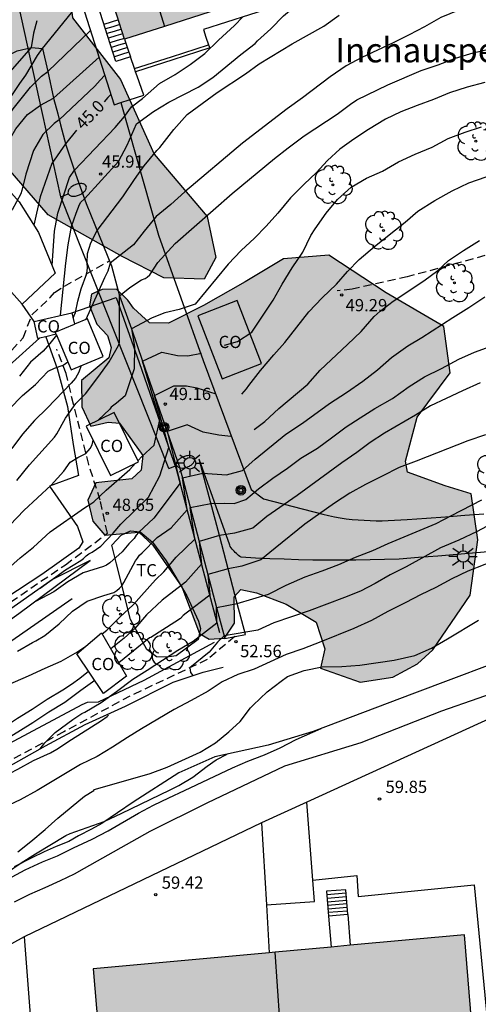
# Model space of a CAD drawing. Units: millimetres. Extents: x 586944 to 587299, y 4796790 to 4797041.
# Drawn here: x 587113 to 587141, y 4796875 to 4796935 of the extents above; entities that cross this region are included whole.
import ezdxf

# ---------------------------------------------------------------- set-up
doc = ezdxf.new("R2010")
doc.units = ezdxf.units.MM
doc.linetypes.add('TRAZOS_NORMALES', pattern=[0.75, 0.5, -0.25])
for name, color, linetype in [('020101', 3, 'CABEZA_TALUD'), ('020104', 34, 'Continuous'), ('020107', 3, 'Continuous'), ('020109', 7, 'CABEZA_TALUD'), ('020204', 9, 'Continuous'), ('020307', 24, 'Continuous'), ('020308', 9, 'Continuous'), ('060108', 9, 'Continuous'), ('060110', 9, 'Continuous'), ('060117', 9, 'Continuous'), ('060128', 7, 'TRAZOS_NORMALES'), ('060134', 9, 'Continuous'), ('060137', 9, 'Continuous'), ('060141', 9, 'Continuous'), ('070101', 9, 'ALAMBRADA'), ('070104', 3, 'Continuous'), ('070105', 6, 'Continuous'), ('070106', 6, 'Continuous'), ('070108', 9, 'VALLA'), ('070116', 6, 'Continuous'), ('080107', 9, 'Continuous'), ('080118', 9, 'Continuous'), ('080301', 9, 'Continuous'), ('080304', 9, 'Continuous'), ('090217', 9, 'Continuous'), ('100106', 63, 'Continuous'), ('100202', 3, 'Continuous'), ('100301', 7, 'Continuous'), ('220104', 9, 'LINEA_ELECTRICA'), ('250202', 9, 'Continuous'), ('250206', 9, 'Continuous'), ('990501', 21, 'Continuous'), ('990504', 63, 'Continuous')]:
    doc.layers.add(name, color=color, linetype=linetype)
doc.layers.add('020105', color=24, linetype='Continuous', lineweight=30)
doc.layers.add('080111', color=7, linetype='Continuous', lineweight=30)
doc.styles.add('ARIAL', font='ARIAL.TTF', dxfattribs={"height": 1})
doc.styles.add('ARIALI', font='ARIALI.TTF', dxfattribs={"height": 1})
doc.linetypes.add('ALAMBRADA', pattern='A,1,[203,DONOSTI.shx,S=0.1,R=0,X=0,Y=0],1', length=2)
doc.linetypes.add('CABEZA_TALUD', pattern='A,0.1,[204,DONOSTI.shx,S=0.15,R=0,X=0,Y=0],0,0.2', length=0.3)
doc.linetypes.add('LINEA_ELECTRICA', pattern='A,7.5,-0.3,["E",Standard,S=0.25,R=0,X=-0.1,Y=-0.1],-0.3', length=8.1)
doc.linetypes.add('VALLA', pattern='A,1,[200,DONOSTI.shx,S=0.1,R=0,X=0,Y=0],1', length=2)

# ---------------------------------------------------------------- blocks, each defined once
blk = doc.blocks.new('ARBOL')
blk.add_circle((0, 0), 0.0587)
for centre, radius, start, end in [((-0.564, 0.381), 0.532, 92.28, 254.58), ((-0.28, 0.855), 0.3, 359.28777, 173.60777), ((0.097, 0.97), 0.21, 23.15651, 160.46651), ((0.438, 0.881), 0.24, 301.57804, 139.32804), ((0.656, 0.288), 0.443, 319.85562, 114.76562), ((-0.091, 0.321), 0.12, 119.14, 310.56), ((0.819, -0.249), 0.383, 235.52754, 62.02753), ((-0.556, -0.339), 0.555, 142.64, 266.54), ((-0.039, -0.384), 0.21, 189.64, 323.88), ((-0.301, -0.676), 0.45, 213.78, 295.32), ((0.299, -0.624), 0.532, 224.67, 0.24)]:
    blk.add_arc(centre, radius, start, end)
blk = doc.blocks.new('FAROLA')
for p, q in [((0, 0.355), (0, 0.755)), ((-0.355, 0), (-0.895, 0)), ((-0.63, 0.51), (-0.255, 0.245)), ((0.605, 0.49), (0.276, 0.223)), ((0.355, 0), (0.855, 0)), ((-0.65, -0.52), (-0.255, -0.24)), ((0, -0.355), (0, -0.755)), ((0.585, -0.52), (0.256, -0.246))]:
    blk.add_line(p, q)
blk.add_circle((0, 0), 0.355)
blk = doc.blocks.new('COTAPU')
blk.add_circle((0, 0), 0.075)
blk = doc.blocks.new('FAREDI')
blk.add_line((0, 0), (0.5, 0))
blk.add_lwpolyline([(0.5, 0, 0.159986), (0.538, -0.117, 0.106322), (0.675, -0.238, 0.071006), (0.858, -0.309, 0.057309), (1.099, -0.337, 0.057309), (1.339, -0.309, 0.071006), (1.522, -0.238, 0.106322), (1.659, -0.117, 0.159986), (1.697, 0, 0.159986), (1.659, 0.117, 0.106322), (1.522, 0.238, 0.071006), (1.339, 0.309, 0.057309), (1.099, 0.337, 0.057309), (0.858, 0.309, 0.071006), (0.675, 0.238, 0.106322), (0.538, 0.117, 0.159986)], format="xyb", close=True)
blk = doc.blocks.new('POSTEM')
for radius in [0.29, 0.21, 0.12]:
    blk.add_circle((0, 0), radius)

msp = doc.modelspace()

# ---------------------------------------------------------------- hatches: boundary and pattern name
at = {"layer": '990501'}
for points in [[(587127.192, 4796940.625), (587125.966, 4796944.353), (587115.802, 4796941.107), (587116.44, 4796939.107), (587117.079, 4796937.108), (587117.968, 4796937.392), (587119.079, 4796933.915), (587127.006, 4796936.447), (587128.416, 4796936.897)], [(587133.674, 4796872.089), (587136.696, 4796872.366), (587140.454, 4796872.704), (587139.934, 4796878.982), (587128.311, 4796877.924), (587128.758, 4796871.66), (587130.976, 4796871.861), (587131.027, 4796871.073), (587133.727, 4796871.268)], [(587122.033, 4796871.031), (587126.539, 4796871.459), (587128.758, 4796871.66), (587128.311, 4796877.924), (587117.155, 4796876.908), (587117.674, 4796870.63), (587119.31, 4796870.781), (587119.388, 4796869.933), (587122.113, 4796870.202)]]:
    msp.add_hatch(color=256, dxfattribs=at).paths.add_polyline_path(points)
at = {"layer": '990504'}
for points in [[(587108.941, 4796928.81), (587105.789, 4796930.81), (587105.317, 4796932.778), (587104.965, 4796935.594), (587103.069, 4796938.386), (587103.421, 4796940.098), (587105.637, 4796943.274), (587107.917, 4796944.522), (587109.821, 4796944.97), (587111.845, 4796944.946), (587113.837, 4796944.13), (587115.237, 4796941.73), (587115.437, 4796939.058), (587115.877, 4796935.226), (587118.829, 4796931.442), (587120.885, 4796926.85), (587124.14, 4796923.034), (587124.676, 4796920.514), (587123.956, 4796919.202), (587121.492, 4796919.274), (587118.917, 4796920.578), (587114.381, 4796923.13), (587110.741, 4796927.33)], [(587118.586, 4796918.585), (587117.707, 4796918.553), (587117.051, 4796918.282), (587116.931, 4796917.554), (587117.362, 4796916.434), (587118.034, 4796915.738), (587118.258, 4796915.002), (587118.114, 4796914.362), (587116.434, 4796912.978), (587116.45, 4796911.37), (587116.994, 4796910.186), (587118.074, 4796910.426), (587118.77, 4796910.37), (587120.194, 4796908.378), (587120.098, 4796907.49), (587119.522, 4796906.946), (587117.314, 4796906.698), (587116.826, 4796905.642), (587117.13, 4796904.346), (587117.866, 4796903.49), (587119.954, 4796903.674), (587120.818, 4796902.882), (587122.586, 4796900.322), (587123.674, 4796897.466), (587124.266, 4796897.114), (587125.21, 4796897.186), (587125.818, 4796898.09), (587125.794, 4796899.722), (587126.218, 4796900.17), (587127.17, 4796899.954), (587129.002, 4796899.274), (587130.842, 4796898.162), (587131.362, 4796896.522), (587131.106, 4796895.346), (587133.538, 4796894.474), (587135.554, 4796894.778), (587137.057, 4796895.61), (587137.993, 4796896.466), (587140.297, 4796899.826), (587140.754, 4796903.217), (587140.354, 4796906.025), (587138.754, 4796906.529), (587136.442, 4796907.369), (587136.322, 4796908.041), (587137.034, 4796910.737), (587139.066, 4796913.457), (587138.674, 4796916.289), (587135.138, 4796918.353), (587131.61, 4796920.673), (587128.834, 4796920.449), (587126.474, 4796919.033), (587123.922, 4796917.585), (587121.762, 4796916.497), (587120.602, 4796916.521), (587119.618, 4796917.425), (587119.266, 4796917.897)]]:
    msp.add_hatch(color=256, dxfattribs=at).paths.add_polyline_path(points)

# ---------------------------------------------------------------- linework, layer by layer
at = {"layer": '020101'}
for points in [[(587135.208, 4796938.116, 46.261), (587129.56, 4796936.315, 45.795), (587123.91, 4796934.513, 45.33)], [(587123.91, 4796934.513, 45.041), (587124.068, 4796934.035, 44.622), (587124.227, 4796933.556, 44.203)], [(587093.955, 4796889.459, 48.337), (587095.451, 4796890.939, 48.393), (587097.499, 4796892.299, 48.521), (587101.506, 4796893.211, 48.993), (587105.042, 4796894.146, 49.569), (587107.89, 4796895.338, 49.785), (587112.586, 4796898.682, 49.601), (587116.962, 4796901.946, 49.249)], [(587124.578, 4796896.914, 52.225), (587120.266, 4796894.586, 52.177), (587117.45, 4796893.258, 52.089), (587116.786, 4796893.226, 52.033), (587116.458, 4796893.098, 51.953), (587111.666, 4796890.53, 51.833), (587111.081, 4796890.229, 51.787)]]:
    msp.add_polyline3d(points, dxfattribs=at)
at = {"layer": '020104', "flags": 128}
for points, elevation in [([(587107.305, 4796923.618), (587107.472, 4796923.755), (587109.753, 4796926.96), (587110.302, 4796927.89), (587110.698, 4796928.475), (587111.358, 4796929.411), (587112.023, 4796930.265), (587112.651, 4796931.192), (587113.02, 4796931.694), (587113.734, 4796932.913), (587114.046, 4796933.344), (587116.085, 4796935.846), (587116.396, 4796936.285)], 43), ([(587115.151, 4796916.979), (587115.475, 4796920.185), (587115.603, 4796921.305), (587115.812, 4796922.414), (587116.099, 4796923.233), (587116.312, 4796923.773), (587116.397, 4796923.916), (587116.615, 4796924.13), (587118.696, 4796926.406), (587119.235, 4796927.416), (587119.813, 4796928.722), (587120.845, 4796929.477), (587121.799, 4796930.042), (587123.595, 4796930.973), (587124.491, 4796931.565), (587126.214, 4796932.974), (587127.095, 4796933.656), (587127.245, 4796933.813), (587128.047, 4796934.538), (587128.839, 4796935.344), (587130.232, 4796936.529)], 46), ([(587141.612, 4796936.362), (587140.588, 4796935.985), (587139.604, 4796935.683), (587138.486, 4796935.241), (587137.482, 4796934.677), (587136.542, 4796934.173), (587135.574, 4796933.697), (587133.644, 4796932.791), (587132.688, 4796932.267), (587131.694, 4796931.599), (587130.008, 4796930.305), (587129.048, 4796929.639), (587126.31, 4796927.525), (587122.781, 4796924.545), (587121.909, 4796923.777), (587121.019, 4796923.027), (587120.287, 4796922.141), (587119.625, 4796921.308), (587118.196, 4796920.185), (587118.047, 4796919.685), (587117.837, 4796919.281), (587117.411, 4796918.306), (587116.694, 4796916.729)], 47), ([(587115.916, 4796916.815), (587116.059, 4796917.156), (587116.206, 4796917.855), (587116.419, 4796918.609), (587116.759, 4796919.54), (587116.802, 4796919.889), (587116.774, 4796920.188), (587116.803, 4796920.775), (587117.005, 4796921.415), (587117.392, 4796922.171), (587118.959, 4796924.253), (587119.677, 4796925.299), (587120.287, 4796926.148), (587121.053, 4796927.077), (587121.235, 4796927.259), (587122.091, 4796928.373), (587122.911, 4796929.291), (587124.759, 4796930.639), (587126.493, 4796931.779), (587127.347, 4796932.393), (587129.373, 4796933.625), (587131.314, 4796934.703), (587132.246, 4796935.391)], 46.5), ([(587114.621, 4796920.041), (587114.775, 4796922.139), (587114.975, 4796923.25), (587115.687, 4796925.436), (587115.997, 4796925.872), (587118.492, 4796928.496), (587119.079, 4796929.179), (587119.503, 4796929.763), (587120.178, 4796930.264), (587121.225, 4796931.183), (587122.177, 4796931.755), (587123.108, 4796932.362), (587123.999, 4796933.043), (587124.843, 4796933.846), (587125.826, 4796934.751), (587126.343, 4796935.289)], 45.5), ([(587108.442, 4796922.399), (587108.994, 4796923.272), (587109.47, 4796924.221), (587110.564, 4796926.849), (587111.639, 4796928.767), (587112.228, 4796929.63), (587113.297, 4796930.977), (587113.974, 4796931.647), (587114.357, 4796931.931), (587116.987, 4796934.435)], 43.5), ([(587108.931, 4796921.884), (587109.015, 4796921.915), (587109.333, 4796922.177), (587109.759, 4796922.681), (587110.365, 4796923.581), (587110.809, 4796924.59), (587110.949, 4796925.002), (587110.999, 4796925.21), (587111.363, 4796926.228), (587111.787, 4796927.34), (587112.397, 4796928.416), (587113.123, 4796929.285), (587113.917, 4796929.855), (587114.721, 4796930.296), (587117.506, 4796932.808)], 44), ([(587117.86, 4796931.697), (587117.571, 4796931.406), (587117.244, 4796931.036), (587115.068, 4796928.957), (587114.761, 4796928.73), (587114.062, 4796928.075), (587113.49, 4796927.093), (587113.007, 4796925.632), (587112.764, 4796924.633), (587112.696, 4796924.431), (587112.183, 4796923.452), (587110.27, 4796921.392), (587109.976, 4796921.098), (587109.844, 4796920.924)], 44.5), ([(587141.182, 4796931.255), (587140.102, 4796930.975), (587139.022, 4796930.627), (587138.038, 4796930.215), (587137.048, 4796929.851), (587136.044, 4796929.459), (587135.094, 4796929.003), (587134.056, 4796928.365), (587133.144, 4796927.781), (587132.284, 4796927.169), (587131.538, 4796926.479), (587130.844, 4796925.713), (587130.1, 4796925.019), (587129.266, 4796924.179), (587128.486, 4796923.249), (587127.764, 4796922.449), (587127.056, 4796921.715), (587126.23, 4796920.945), (587125.444, 4796920.113), (587123.402, 4796917.651), (587122.436, 4796917.335), (587121.541, 4796917.121), (587120.766, 4796916.828), (587119.504, 4796916.14), (587119.674, 4796915.072), (587119.66, 4796913.692), (587119.102, 4796912.048), (587118.588, 4796911.59), (587118.25, 4796911.352), (587118.176, 4796911.228), (587117.461, 4796910.54)], 48), ([(587125.218, 4796915.15), (587126.006, 4796915.37), (587126.89, 4796915.943), (587128.191, 4796917.914), (587128.755, 4796918.885), (587129.367, 4796919.883), (587130.021, 4796920.843), (587130.505, 4796921.871), (587130.776, 4796922.279), (587131.449, 4796923.237), (587132.147, 4796924.081), (587132.98, 4796924.837), (587133.93, 4796925.388), (587134.906, 4796925.819), (587135.897, 4796926.38), (587136.907, 4796926.868), (587137.952, 4796927.298), (587138.94, 4796927.816), (587139.988, 4796928.205), (587140.985, 4796928.544)], 48.5), ([(587126.271, 4796912.136), (587126.564, 4796912.461), (587126.704, 4796912.677), (587127.424, 4796913.595), (587128.236, 4796914.553), (587128.916, 4796915.315), (587130.392, 4796917.183), (587131.202, 4796918.043), (587132.086, 4796918.881), (587132.762, 4796919.671), (587133.468, 4796920.403), (587134.412, 4796921.203), (587136.308, 4796922.699), (587137.088, 4796923.367), (587138.116, 4796924.011), (587139.178, 4796924.619), (587140.212, 4796925.103), (587142.4, 4796925.863)], 49), ([(587127.029, 4796909.971), (587127.676, 4796910.46), (587128.54, 4796911.255), (587130.334, 4796912.759), (587131.078, 4796913.611), (587132.762, 4796915.179), (587133.596, 4796915.993), (587134.408, 4796916.901), (587134.77, 4796917.227), (587135.568, 4796917.839), (587137.448, 4796919.093), (587138.302, 4796919.719), (587138.958, 4796920.335), (587139.888, 4796920.947), (587140.87, 4796921.559)], 49.5), ([(587114.898, 4796915.758), (587114.481, 4796915.245), (587114.076, 4796914.789), (587113.307, 4796914.106), (587112.623, 4796913.25)], 46), ([(587117.697, 4796897.444), (587117.984, 4796897.678), (587118.778, 4796898.476), (587119.6, 4796899.224), (587120.964, 4796900.756), (587121.482, 4796901.24), (587122.234, 4796902.146), (587123.39, 4796903.258), (587123.106, 4796905.197), (587124.374, 4796905.444), (587125.204, 4796905.45), (587125.801, 4796905.436), (587126.518, 4796905.691), (587127.302, 4796906.346), (587128.168, 4796906.982), (587129.078, 4796907.596), (587129.906, 4796908.208), (587130.914, 4796908.825), (587131.788, 4796909.461), (587132.684, 4796910.139), (587133.534, 4796910.697), (587134.434, 4796911.259), (587135.528, 4796911.877), (587136.548, 4796912.621), (587137.48, 4796913.211), (587138.532, 4796913.711), (587139.596, 4796914.287), (587140.554, 4796914.715), (587143.79, 4796915.877)], 50.5), ([(587119.9, 4796908.07), (587120.128, 4796908.322), (587120.894, 4796909.021), (587121.236, 4796910.559), (587120.182, 4796914.175), (587121.367, 4796914.718), (587122.315, 4796914.517), (587122.968, 4796914.487), (587123.803, 4796914.655)], 48.5), ([(587111.181, 4796910.414), (587112.807, 4796912.058), (587113.599, 4796912.732), (587114.385, 4796913.552), (587114.763, 4796913.737), (587115.3, 4796913.913), (587115.583, 4796914.117)], 46.5), ([(587116.404, 4796913.891), (587116.264, 4796913.498), (587116.052, 4796913.13), (587115.804, 4796912.808), (587114.33, 4796911.28), (587113.544, 4796910.518), (587112.818, 4796909.69), (587112.15, 4796908.806)], 47), ([(587113.902, 4796900.243), (587115.452, 4796901.371), (587116.396, 4796901.938), (587116.554, 4796902.068), (587116.708, 4796902.222), (587116.878, 4796902.344), (587117.08, 4796902.448), (587117.618, 4796902.816), (587118.38, 4796903.626), (587118.846, 4796904.164), (587120.534, 4796905.826), (587121.244, 4796907.144), (587121.795, 4796908.875), (587120.916, 4796912.07), (587122.091, 4796912.643), (587122.867, 4796912.656), (587123.52, 4796912.528), (587124.678, 4796912.154)], 49), ([(587140.904, 4796912.831), (587139.822, 4796912.351), (587138.828, 4796911.873), (587137.854, 4796911.431), (587136.942, 4796910.845), (587135.042, 4796909.755), (587134.162, 4796909.179), (587133.334, 4796908.571), (587132.41, 4796907.939), (587129.666, 4796905.922), (587127.814, 4796904.65), (587126.955, 4796903.918), (587125.829, 4796903.613), (587124.895, 4796903.471), (587123.656, 4796903.115), (587123.798, 4796901.715), (587122.82, 4796900.622), (587121.384, 4796899.502), (587120.424, 4796898.6), (587119.704, 4796897.78), (587119.058, 4796897.184), (587118.222, 4796896.533)], 51), ([(587125.59, 4796909.542), (587124.864, 4796909.622), (587123.899, 4796909.821), (587122.922, 4796910.264), (587121.69, 4796909.852), (587122.485, 4796906.681), (587120.874, 4796904.53), (587119.938, 4796903.652), (587119.786, 4796903.486), (587119.654, 4796903.298), (587119.338, 4796902.974), (587118.934, 4796902.474), (587118.162, 4796901.792), (587117.974, 4796901.66), (587117.772, 4796901.564), (587116.524, 4796901.186), (587115.586, 4796900.638), (587114.726, 4796900.016), (587113.599, 4796899.437)], 49.5), ([(587141.234, 4796909.656), (587140.146, 4796909.29), (587136.982, 4796908.026), (587135.924, 4796907.64), (587134.892, 4796907.106), (587133.868, 4796906.604), (587132.894, 4796906.073), (587131.962, 4796905.463), (587130.148, 4796904.175), (587128.328, 4796902.689), (587127.448, 4796901.993), (587126.276, 4796901.591), (587125.437, 4796901.423), (587124.193, 4796901.082), (587124.299, 4796899.818), (587122.866, 4796898.717), (587122.674, 4796898.565), (587122.5, 4796898.395), (587122.152, 4796898.155), (587120.682, 4796897.217), (587120.612, 4796897.205), (587119.592, 4796896.389), (587118.724, 4796895.66)], 51.5), ([(587112.048, 4796904.12), (587112.9, 4796905.006), (587114.574, 4796906.568), (587115.342, 4796907.41), (587115.742, 4796907.962), (587116.214, 4796908.256), (587116.704, 4796908.496), (587116.971, 4796908.801), (587117.092, 4796909.028), (587117.137, 4796909.323)], 48), ([(587102.72, 4796894.143), (587104.19, 4796894.827), (587105.772, 4796895.653), (587107.358, 4796896.668), (587108.138, 4796897.496), (587108.954, 4796898.3), (587109.674, 4796899.068), (587110.324, 4796899.702), (587111.89, 4796901.416), (587112.66, 4796902.114), (587113.48, 4796902.764), (587114.506, 4796903.704), (587116.616, 4796905.178), (587116.994, 4796905.412), (587117.178, 4796905.544), (587117.952, 4796906.246), (587119.404, 4796907.522), (587119.748, 4796907.902)], 48.5), ([(587113.885, 4796890.402), (587114.182, 4796890.769), (587114.82, 4796891.393), (587115.9, 4796892.187), (587116.456, 4796892.561), (587116.644, 4796892.645), (587117.642, 4796893.239), (587118.582, 4796893.911), (587119.588, 4796894.667), (587120.468, 4796895.207), (587122.346, 4796896.451), (587123.292, 4796896.995), (587124.746, 4796898.129), (587124.725, 4796899.069), (587125.996, 4796899.306), (587127.904, 4796899.885), (587129.002, 4796900.439), (587130.168, 4796900.937), (587131.212, 4796901.307), (587132.238, 4796901.695), (587133.25, 4796902.141), (587134.32, 4796902.551), (587135.254, 4796902.975), (587138.204, 4796904.22), (587139.148, 4796904.694), (587141.016, 4796905.666)], 52), ([(587143.285, 4796902.511), (587140.158, 4796901.295), (587139.162, 4796900.822), (587138.184, 4796900.296), (587137.234, 4796899.838), (587136.348, 4796899.366), (587135.236, 4796898.812), (587134.232, 4796898.256), (587133.156, 4796897.774), (587131.118, 4796896.948), (587130.028, 4796896.532), (587129.002, 4796896.186), (587127.034, 4796895.286), (587126.036, 4796894.946), (587125.076, 4796894.492), (587124.216, 4796893.92), (587123.168, 4796893.348), (587122.116, 4796892.804), (587120.118, 4796891.624), (587119.258, 4796891.098), (587118.326, 4796890.486), (587117.396, 4796889.916), (587116.374, 4796889.424), (587113.706, 4796887.844), (587112.656, 4796887.256), (587111.654, 4796886.793)], 53), ([(587112.519, 4796884.085), (587113.318, 4796884.715), (587114.198, 4796885.439), (587114.971, 4796886.132), (587116.62, 4796887.495), (587117.188, 4796887.83), (587117.214, 4796887.898), (587119.588, 4796888.566), (587120.636, 4796888.888), (587121.69, 4796889.268), (587123.716, 4796890.18), (587124.664, 4796890.76), (587125.47, 4796891.432), (587126.164, 4796892.06), (587126.812, 4796892.908), (587126.964, 4796893.076), (587127.836, 4796893.898), (587128.688, 4796894.552), (587129.076, 4796894.82), (587130.1, 4796895.206), (587131.214, 4796895.412), (587132.408, 4796895.448), (587133.51, 4796895.524), (587135.628, 4796895.824), (587136.887, 4796896.116), (587137.919, 4796896.566), (587138.893, 4796897.132), (587140.799, 4796898.29)], 53.5), ([(587099.698, 4796886.798), (587100.538, 4796886.955), (587100.738, 4796887.057), (587102.704, 4796888.397), (587103.516, 4796889.101), (587104.424, 4796889.773), (587105.336, 4796890.409), (587106.308, 4796890.947), (587107.248, 4796891.558), (587109.198, 4796892.744), (587111.084, 4796893.964), (587113.18, 4796894.874), (587114.2, 4796895.346), (587115.186, 4796895.778), (587116.184, 4796896.35), (587116.692, 4796896.687)], 50.5), ([(587110.73, 4796891.019), (587111.572, 4796891.654), (587112.51, 4796892.268), (587113.41, 4796892.826), (587114.318, 4796893.434), (587115.286, 4796894.004), (587115.822, 4796894.352), (587116.33, 4796894.728), (587116.852, 4796895.161)], 51), ([(587117.24, 4796894.581), (587116.388, 4796893.969), (587115.402, 4796893.231), (587114.424, 4796892.637), (587113.448, 4796891.981), (587111.508, 4796890.781), (587111.344, 4796890.639), (587110.979, 4796890.458)], 51.5), ([(587111.125, 4796882.001), (587112.973, 4796882.98), (587114.027, 4796883.462), (587114.958, 4796883.836), (587115.947, 4796884.325), (587117.084, 4796884.853), (587118.058, 4796885.36), (587119.937, 4796886.454), (587120.853, 4796886.933), (587121.802, 4796887.396), (587122.75, 4796887.829), (587125.698, 4796889.226), (587126.647, 4796889.634), (587127.675, 4796890.035), (587128.617, 4796890.444), (587129.618, 4796890.963), (587131.135, 4796891.635)], 54.5), ([(587111.877, 4796882.823), (587112.734, 4796883.401), (587113.607, 4796883.962), (587115.478, 4796885.081), (587115.727, 4796885.192), (587117.829, 4796885.946), (587118.914, 4796886.445), (587121.838, 4796887.852), (587122.402, 4796888.154), (587123.268, 4796888.65), (587124.153, 4796889.326), (587124.702, 4796889.709), (587125.382, 4796890.064)], 54)]:
    msp.add_lwpolyline(points, dxfattribs=dict(at, elevation=elevation))
at = {"layer": '020105', "flags": 128}
for points, elevation in [([(587113.689, 4796935.042), (587113.485, 4796934.284), (587113.349, 4796933.398), (587111.286, 4796931.094), (587110.004, 4796929.38), (587109.218, 4796928.564), (587108.484, 4796927.756), (587108.328, 4796927.628), (587108.038, 4796927.294), (587107.696, 4796926.684), (587107.092, 4796925.763), (587106.418, 4796924.969), (587106.3, 4796924.801), (587106.27, 4796924.73)], 42.5), ([(587112.468, 4796906.844), (587113.24, 4796907.808), (587114.778, 4796909.512), (587114.91, 4796909.708), (587115.456, 4796910.68), (587116.084, 4796911.564), (587116.672, 4796912.166), (587117.504, 4796913.256), (587118.12, 4796914.118), (587118.692, 4796915.12), (587118.77, 4796915.334), (587118.772, 4796918.168), (587119.392, 4796918.686), (587120.111, 4796919.154), (587120.33, 4796919.241), (587120.471, 4796919.326), (587120.622, 4796919.462), (587121.114, 4796920.225), (587122.184, 4796921.379), (587125.678, 4796924.447), (587128.27, 4796926.585), (587129.114, 4796927.255), (587130.106, 4796927.989), (587132.128, 4796929.317), (587132.954, 4796929.933), (587133.338, 4796930.193), (587135.244, 4796931.121), (587137.286, 4796931.993), (587138.32, 4796932.335), (587139.39, 4796932.737), (587140.478, 4796933.075), (587142.638, 4796933.591)], 47.5), ([(587118.239, 4796930.51), (587118.043, 4796930.331), (587117.816, 4796930.061)], 45), ([(587116.127, 4796928.332), (587115.456, 4796927.498), (587114.605, 4796926.285), (587113.887, 4796924.251), (587113.509, 4796922.498)], 45), ([(587112.508, 4796896.392), (587113.43, 4796896.918), (587113.634, 4796897.018), (587114.182, 4796897.34), (587115.056, 4796898.064), (587115.882, 4796898.834), (587116.78, 4796899.446), (587117.8, 4796899.796), (587118.42, 4796899.974), (587118.592, 4796900.094), (587118.762, 4796900.242), (587118.9, 4796900.394), (587119.026, 4796900.592), (587119.744, 4796901.92), (587119.878, 4796902.086), (587119.988, 4796902.264), (587120.162, 4796902.402), (587121.082, 4796903.348), (587121.928, 4796903.94), (587122.915, 4796905.053), (587122.627, 4796907.012), (587123.883, 4796907.303), (587125.34, 4796907.187), (587126.322, 4796907.452), (587127.088, 4796908.15), (587128.984, 4796909.693), (587129.996, 4796910.373), (587131.656, 4796911.577), (587132.706, 4796912.247), (587133.706, 4796912.945), (587134.606, 4796913.635), (587135.468, 4796914.389), (587136.468, 4796915.099), (587137.324, 4796915.617), (587139.226, 4796916.845), (587140.21, 4796917.457), (587141.192, 4796918.109)], 50), ([(587141.606, 4796904.199), (587140.716, 4796903.719), (587139.602, 4796903.191), (587138.476, 4796902.725), (587136.356, 4796901.554), (587135.374, 4796901.07), (587134.456, 4796900.532), (587133.554, 4796900.068), (587132.582, 4796899.668), (587130.408, 4796898.852), (587128.238, 4796898.126), (587127.256, 4796897.668), (587125.188, 4796897.317), (587124.78, 4796896.929), (587124.27, 4796896.317), (587123.075, 4796895.357), (587123.122, 4796895.066), (587123.274, 4796894.892)], 52.5), ([(587098.488, 4796878.369), (587098.494, 4796878.387), (587099.038, 4796878.759), (587099.76, 4796879.211), (587101.566, 4796880.493), (587102.494, 4796881.113), (587104.232, 4796882.565), (587105.324, 4796883.695), (587105.53, 4796883.857), (587106.346, 4796884.629), (587107.124, 4796885.337), (587107.994, 4796886.009), (587108.796, 4796886.683), (587109.67, 4796887.349), (587110.59, 4796888.019), (587111.572, 4796888.646), (587112.526, 4796889.15), (587113.482, 4796889.686), (587114.528, 4796890.152), (587114.922, 4796890.366), (587115.818, 4796890.968), (587117.668, 4796892.132), (587118, 4796892.382), (587118.08, 4796892.466)], 52.5)]:
    msp.add_lwpolyline(points, dxfattribs=dict(at, elevation=elevation))
at = {"layer": '020107'}
for points in [[(587116.962, 4796901.946, 49.249), (587114.658, 4796900.77, 49.073), (587111.594, 4796898.634, 48.825), (587108.154, 4796896.186, 48.665), (587106.01, 4796895.058, 48.745), (587104.226, 4796894.554, 48.641), (587098.707, 4796893.043, 48.145), (587096.571, 4796892.235, 47.881), (587094.531, 4796890.683, 48.025), (587093.955, 4796889.459, 48.337)], [(587143.738, 4796896.384, 54.64), (587136.866, 4796893.816, 54.32), (587130.643, 4796891.448, 54.472), (587127.883, 4796890.608, 54.184), (587124.611, 4796889.896, 53.768), (587122.403, 4796888.92, 53.744), (587119.611, 4796887.112, 53.784), (587117.683, 4796885.819, 54.014), (587117.047, 4796885.463, 54.012), (587116.253, 4796885.067, 54.014), (587115.643, 4796884.717, 53.998), (587114.873, 4796884.408, 54), (587114.141, 4796884.074, 53.994), (587113.371, 4796883.708, 53.936), (587112.303, 4796883.164, 53.946)]]:
    msp.add_polyline3d(points, dxfattribs=at)
at = {"layer": '020109'}
msp.add_polyline3d([(587112.323, 4796881.012, 55.506), (587113.255, 4796881.484, 55.538), (587114.193, 4796881.894, 55.614), (587115.151, 4796882.312, 55.67), (587116.003, 4796882.728, 55.694), (587116.607, 4796883.07, 55.7), (587120.643, 4796885.344, 55.712), (587124.155, 4796887.072, 55.68), (587128.923, 4796889.344, 55.712), (587133.602, 4796890.776, 56), (587138.562, 4796892.72, 56.064), (587145.242, 4796895.048, 56.12)], dxfattribs=at)
at = {"layer": '060108'}
for points in [[(587114.957, 4796940.796, 43.165), (587118.436, 4796929.892, 45.225)], [(587119.682, 4796932.106, 44.812), (587119.429, 4796932.819, 44.559)], [(587118.855, 4796930.026, 45.229), (587119.348, 4796930.183, 45.229), (587120.261, 4796930.474, 45.229), (587119.845, 4796931.647, 44.975), (587119.749, 4796931.917, 44.879)], [(587119.749, 4796931.917, 44.879), (587119.682, 4796932.106, 44.812)], [(587118.436, 4796929.892, 45.225), (587118.855, 4796930.026, 45.229)]]:
    msp.add_polyline3d(points, dxfattribs=at)
at = {"layer": '060110'}
for points in [[(587088.429, 4796914.919, 36.296), (587088.661, 4796915.571, 36.433), (587089.093, 4796916.211, 36.489), (587090.365, 4796917.451, 36.545), (587091.965, 4796918.891, 37.177), (587094.701, 4796921.627, 38.097), (587097.085, 4796923.667, 38.753), (587099.245, 4796925.307, 39.457), (587101.853, 4796927.027, 40.129), (587104.061, 4796928.363, 40.601), (587106.077, 4796929.506, 41.057), (587106.62, 4796929.789, 40.999), (587110.809, 4796932.357, 41.499), (587112.49, 4796933.191, 41.999), (587113.364, 4796933.402, 42.499), (587114.028, 4796933.342, 42.999), (587114.359, 4796931.924, 43.499), (587114.721, 4796930.295, 43.999), (587114.973, 4796929.323, 44.297)], [(587114.973, 4796929.323, 44.297), (587115.143, 4796928.666, 44.499), (587115.475, 4796927.429, 44.999), (587116.07, 4796925.653, 45.499), (587116.723, 4796923.83, 45.999), (587117.514, 4796921.869, 46.499), (587118.262, 4796920.005, 46.999), (587118.772, 4796918.168, 47.499), (587119.504, 4796916.14, 47.999), (587120.182, 4796914.175, 48.482), (587120.916, 4796912.07, 48.999), (587122.456, 4796907.658, 49.829), (587122.627, 4796907.012, 49.999), (587123.656, 4796903.115, 50.999), (587124.725, 4796899.069, 51.999), (587125.232, 4796897.152, 52.574), (587126.497, 4796897.409, 52.547), (587125.996, 4796899.306, 51.999), (587124.895, 4796903.471, 50.999), (587123.883, 4796907.303, 49.999), (587123.659, 4796908.151, 49.832)]]:
    msp.add_polyline3d(points, dxfattribs=at)
at = {"layer": '060117'}
for points in [[(587119.429, 4796932.819, 44.499), (587118.539, 4796932.535, 44.499), (587117.079, 4796937.108, 42.951)], [(587119.079, 4796933.915, 42.349), (587119.254, 4796933.367, 43.424), (587119.429, 4796932.819, 44.499)], [(587132.656, 4796881.756, 60.578), (587131.476, 4796881.656, 60.628)], [(587131.476, 4796881.656, 60.628), (587131.596, 4796880.136, 61.228)], [(587132.776, 4796880.236, 61.178), (587132.656, 4796881.756, 60.578)], [(587132.776, 4796880.236, 61.178), (587131.596, 4796880.136, 61.228)], [(587131.596, 4796880.136, 61.228), (587131.752, 4796878.237, 61.228)], [(587132.776, 4796880.236, 61.178), (587132.932, 4796878.344, 61.178)]]:
    msp.add_polyline3d(points, dxfattribs=at)
at = {"layer": '060128'}
for points in [[(587155.346, 4796926.088, 49.153), (587153.594, 4796924.457, 49.353), (587151.41, 4796923.321, 49.529), (587147.042, 4796922.193, 49.457), (587141.922, 4796920.833, 49.497), (587136.434, 4796919.337, 49.497), (587133.05, 4796918.577, 49.361), (587132.134, 4796918.472, 49.347)], [(587098.963, 4796902.858, 44.169), (587101.587, 4796904.81, 44.401), (587104.811, 4796907.514, 44.865), (587107.539, 4796910.034, 45.145), (587110.099, 4796912.65, 45.265), (587112.851, 4796915.602, 45.329), (587113.389, 4796917.001, 45.617), (587114.507, 4796918.066, 45.905), (587114.771, 4796918.37, 45.937), (587115.379, 4796918.77, 46.065), (587118.139, 4796920.311, 46.917)], [(587097.563, 4796893.051, 47.793), (587099.267, 4796893.507, 47.985), (587101.93, 4796894.235, 48.265), (587104.794, 4796894.986, 48.561), (587105.93, 4796895.434, 48.617), (587108.354, 4796896.898, 48.601), (587112.082, 4796899.402, 48.801), (587115.442, 4796901.682, 48.881), (587118.018, 4796903.61, 48.857), (587117.578, 4796905.642, 48.505), (587116.874, 4796907.826, 48.105), (587115.938, 4796911.522, 47.473), (587115.498, 4796913.418, 46.697), (587114.907, 4796914.898, 46.097)], [(587125.848, 4796897.277, 52.561), (587124.154, 4796895.866, 52.545), (587119.402, 4796893.626, 52.385), (587115.354, 4796891.442, 52.065), (587111.602, 4796889.434, 51.937), (587106.882, 4796887.067, 51.905), (587099.258, 4796883.651, 51.561)]]:
    msp.add_polyline3d(points, dxfattribs=at)
at = {"layer": '060134'}
for points in [[(587118.855, 4796930.026, 45.229), (587121.167, 4796921.895, 47.009), (587123.907, 4796914.205, 48.869), (587126.847, 4796906.306, 50.769), (587127.607, 4796905.726, 50.859), (587131.237, 4796904.776, 51.199), (587131.587, 4796904.696, 51.229), (587131.957, 4796904.626, 51.279), (587132.317, 4796904.556, 51.319), (587132.677, 4796904.506, 51.379), (587133.047, 4796904.466, 51.429), (587133.417, 4796904.426, 51.499), (587133.777, 4796904.406, 51.569), (587134.147, 4796904.386, 51.639), (587134.517, 4796904.376, 51.719), (587134.887, 4796904.376, 51.799), (587135.257, 4796904.396, 51.889), (587136.427, 4796904.465, 52.019), (587137.607, 4796904.545, 52.149), (587138.777, 4796904.625, 52.269), (587139.957, 4796904.715, 52.399), (587141.127, 4796904.805, 52.519)], [(587141.876, 4796902.515, 52.769), (587140.687, 4796902.415, 52.649), (587139.497, 4796902.315, 52.519), (587138.307, 4796902.216, 52.389), (587137.117, 4796902.116, 52.259), (587135.927, 4796902.026, 52.119), (587135.037, 4796901.996, 52.019), (587134.157, 4796901.976, 51.919), (587133.277, 4796901.956, 51.829), (587132.397, 4796901.956, 51.739), (587131.517, 4796901.956, 51.649), (587130.637, 4796901.966, 51.569), (587129.757, 4796901.986, 51.479), (587128.877, 4796902.016, 51.399), (587127.997, 4796902.046, 51.319), (587127.107, 4796902.086, 51.239), (587126.237, 4796902.146, 51.169), (587126.157, 4796902.196, 51.119), (587126.077, 4796902.256, 51.069), (587126.007, 4796902.316, 51.019), (587125.937, 4796902.376, 50.979), (587125.867, 4796902.436, 50.939), (587125.807, 4796902.506, 50.899), (587125.747, 4796902.576, 50.859), (587125.687, 4796902.646, 50.829), (587125.627, 4796902.726, 50.789), (587125.567, 4796902.806, 50.759), (587125.527, 4796902.886, 50.739), (587123.659, 4796908.151, 49.832)]]:
    msp.add_polyline3d(points, dxfattribs=at)
at = {"layer": '060137'}
msp.add_polyline3d([(587130.627, 4796882.347, 60.398), (587133.326, 4796882.626, 60.438), (587133.406, 4796881.336, 60.648), (587140.536, 4796882.046, 61.218), (587141.414, 4796872.956, 62.022)], dxfattribs=at)
at = {"layer": '060141'}
for points in [[(587118.699, 4796935.105, 43.799), (587118.254, 4796934.963, 43.799), (587117.809, 4796934.821, 43.799)], [(587118.79, 4796934.82, 43.899), (587118.345, 4796934.678, 43.899), (587117.9, 4796934.536, 43.899)], [(587118.881, 4796934.534, 43.999), (587118.436, 4796934.392, 43.999), (587117.991, 4796934.25, 43.999)], [(587118.972, 4796934.248, 43.999), (587118.528, 4796934.106, 43.999), (587118.083, 4796933.964, 43.999)], [(587119.064, 4796933.962, 44.099), (587118.619, 4796933.82, 44.099), (587118.174, 4796933.678, 44.099)], [(587119.155, 4796933.676, 44.199), (587118.71, 4796933.534, 44.199), (587118.265, 4796933.392, 44.199)], [(587119.246, 4796933.391, 44.299), (587118.801, 4796933.249, 44.299), (587118.356, 4796933.107, 44.299)], [(587119.338, 4796933.105, 44.399), (587118.893, 4796932.963, 44.399), (587118.448, 4796932.821, 44.399)], [(587132.674, 4796881.537, 60.658), (587131.494, 4796881.437, 60.708)], [(587132.691, 4796881.317, 60.748), (587131.511, 4796881.217, 60.798)], [(587132.708, 4796881.096, 60.828), (587131.528, 4796880.996, 60.878)], [(587132.725, 4796880.887, 60.918), (587131.545, 4796880.787, 60.968)], [(587132.742, 4796880.667, 60.998), (587131.562, 4796880.567, 61.048)], [(587132.76, 4796880.447, 61.088), (587131.58, 4796880.347, 61.138)]]:
    msp.add_polyline3d(points, dxfattribs=at)
at = {"layer": '070101'}
for points in [[(587115.842, 4796917.138, 46.566), (587118.562, 4796918.065, 47.889), (587119.978, 4796914.082, 48.393), (587122.25, 4796907.57, 50.809), (587124.906, 4796897.522, 52.793)], [(587130.627, 4796882.347, 60.729), (587130.266, 4796887.13, 60.118)], [(587127.477, 4796885.856, 60.218), (587127.783, 4796880.817, 60.649)], [(587127.783, 4796880.817, 60.649), (587130.726, 4796881.026, 60.898), (587130.627, 4796882.347, 60.729)], [(587127.783, 4796880.817, 60.649), (587127.96, 4796877.892, 60.914)]]:
    msp.add_polyline3d(points, dxfattribs=at)
at = {"layer": '070104'}
for points in [[(587114.245, 4796915.666, 45.802), (587114.93, 4796913.714, 46.497), (587115.562, 4796911.378, 47.233), (587115.914, 4796909.05, 47.553), (587116.242, 4796907.146, 48.033), (587114.466, 4796906.506, 48.193), (587116.194, 4796904.026, 48.609), (587116.506, 4796903.082, 48.705), (587116.274, 4796902.69, 48.777), (587113.986, 4796901.082, 48.905), (587110.266, 4796898.642, 48.705), (587106.634, 4796896.01, 48.481), (587104.314, 4796895.05, 48.537), (587100.554, 4796894.355, 47.993), (587100.099, 4796894.523, 47.441), (587099.531, 4796895.163, 46.961), (587098.723, 4796898.85, 45.913), (587098.09, 4796900.748, 45.658)], [(587123.586, 4796897.09, 51.817), (587122.234, 4796896.106, 51.729), (587121.674, 4796896.01, 51.617), (587121.042, 4796896.042, 51.521), (587120.442, 4796896.474, 51.369), (587119.434, 4796898.322, 50.849), (587118.578, 4796901.746, 49.721), (587118.29, 4796902.874, 49.433), (587118.866, 4796903.49, 49.497), (587119.442, 4796903.77, 49.593), (587120.034, 4796903.706, 49.841), (587120.794, 4796903.066, 49.985), (587121.618, 4796901.93, 50.585), (587122.906, 4796899.77, 51.385), (587123.61, 4796898.218, 51.761), (587123.73, 4796897.778, 51.881), (587123.586, 4796897.09, 51.817)]]:
    msp.add_polyline3d(points, dxfattribs=at)
at = {"layer": '070105'}
for points in [[(587119.682, 4796932.106, 44.499), (587121.954, 4796932.831, 44.499), (587124.227, 4796933.556, 44.499)], [(587124.227, 4796933.556, 44.499), (587124.27, 4796933.465, 44.499), (587124.313, 4796933.373, 44.499), (587122.031, 4796932.645, 44.499), (587119.749, 4796931.917, 44.499)], [(587106.246, 4796924.756, 42.437), (587106.003, 4796925.018, 42.641), (587108.051, 4796927.673, 42.457), (587109.827, 4796926.641, 43.401), (587111.307, 4796925.377, 44.113), (587112.603, 4796923.937, 44.713), (587113.787, 4796922.057, 45.177), (587114.819, 4796919.562, 45.793), (587112.779, 4796917.666, 45.545)], [(587112.779, 4796917.666, 45.545), (587110.355, 4796920.386, 44.881), (587108.355, 4796922.49, 43.489), (587106.246, 4796924.756, 42.437)], [(587113.844, 4796915.574, 45.737), (587110.115, 4796912.218, 45.729), (587104.843, 4796907.098, 45.489), (587100.859, 4796903.714, 45.289), (587097.843, 4796901.221, 45.211)], [(587099.402, 4796889.595, 49.769), (587101.834, 4796890.675, 50.001), (587104.498, 4796891.971, 50.081), (587107.314, 4796893.658, 50.161), (587110.522, 4796895.922, 50.145), (587115.858, 4796899.61, 49.937)], [(587098.594, 4796882.939, 51.833), (587099.858, 4796883.395, 52.033), (587102.938, 4796884.867, 52.201), (587107.274, 4796886.939, 52.313), (587109.514, 4796887.875, 52.329), (587111.602, 4796889.106, 52.401), (587114.21, 4796890.586, 52.409), (587116.658, 4796891.882, 52.537), (587119.13, 4796893.002, 52.689), (587122.058, 4796894.49, 52.793), (587123.898, 4796895.098, 52.753), (587125.13, 4796895.402, 52.761)]]:
    msp.add_polyline3d(points, dxfattribs=at)
at = {"layer": '070106'}
msp.add_polyline3d([(587113.515, 4796916.602, 46.521), (587113.147, 4796917.134, 46.033), (587112.779, 4796917.666, 45.545)], dxfattribs=at)
at = {"layer": '070108'}
for points in [[(587127.477, 4796885.856, 60.218), (587112.916, 4796878.859, 60.615)], [(587112.916, 4796878.859, 60.615), (587098.497, 4796870.927, 61.298)], [(587112.916, 4796878.859, 59.868), (587113.358, 4796873.027, 61.41)]]:
    msp.add_polyline3d(points, dxfattribs=at)
at = {"layer": '070116'}
for points in [[(587141.684, 4796892.342, 59.75), (587130.266, 4796887.13, 60.118)], [(587130.266, 4796887.13, 60.118), (587127.477, 4796885.856, 60.218)]]:
    msp.add_polyline3d(points, dxfattribs=at)
at = {"layer": '080107'}
for points in [[(587123.567, 4796916.945, 50.419), (587125.067, 4796913.085, 50.379), (587127.487, 4796914.025, 50.419), (587125.987, 4796917.885, 50.459), (587123.567, 4796916.945, 50.419)], [(587113.515, 4796916.602, 46.521), (587115.842, 4796917.138, 46.566)], [(587114.875, 4796915.812, 47.29), (587115.786, 4796913.633, 47.19), (587117.762, 4796914.458, 47.225), (587116.795, 4796916.771, 47.332), (587116.002, 4796916.44, 47.318)], [(587115.842, 4796917.138, 46.566), (587116.002, 4796916.44, 46.584)], [(587113.844, 4796915.574, 46.549), (587113.756, 4796915.554, 46.548), (587113.515, 4796916.602, 46.521)], [(587114.875, 4796915.812, 47.29), (587114.819, 4796915.946, 47.297), (587116.002, 4796916.44, 47.318)], [(587114.245, 4796915.666, 46.557), (587113.844, 4796915.574, 46.549)], [(587114.875, 4796915.812, 46.57), (587114.245, 4796915.666, 46.557)], [(587116.714, 4796910.178, 49.913), (587118.208, 4796907.156, 50.151), (587119.938, 4796907.994, 49.929), (587118.444, 4796911.016, 49.691), (587116.714, 4796910.178, 49.913)], [(587117.778, 4796893.778, 52.009), (587116.138, 4796896.226, 52.017), (587117.666, 4796897.498, 52.057), (587119.186, 4796894.858, 52.169), (587117.778, 4796893.778, 52.009)]]:
    msp.add_polyline3d(points, dxfattribs=at)
at = {"layer": '080111'}
for points in [[(587119.079, 4796933.915, 42.951), (587117.968, 4796937.392, 42.951), (587117.079, 4796937.108, 42.951)], [(587124.905, 4796935.776, 50.151), (587121.517, 4796934.694, 50.119)], [(587121.517, 4796934.694, 50.119), (587119.079, 4796933.915, 42.951)], [(587139.934, 4796878.982, 60.156), (587132.932, 4796878.344, 61.178)], [(587134.186, 4796872.136, 60.156), (587136.696, 4796872.366, 60.156), (587140.454, 4796872.704, 60.156), (587139.934, 4796878.982, 60.156)], [(587131.752, 4796878.237, 61.228), (587128.311, 4796877.924, 60.156)], [(587132.932, 4796878.344, 61.178), (587131.752, 4796878.237, 61.228)], [(587127.96, 4796877.892, 60.156), (587117.155, 4796876.908, 60.156), (587117.674, 4796870.63, 60.156), (587119.31, 4796870.781, 60.156), (587119.388, 4796869.933, 60.156), (587122.113, 4796870.202, 60.156), (587122.033, 4796871.031, 60.156), (587122.119, 4796871.039, 60.156)], [(587128.311, 4796877.924, 60.156), (587127.96, 4796877.892, 60.156)]]:
    msp.add_polyline3d(points, dxfattribs=at)
at = {"layer": '080118', "flags": 128}
msp.add_lwpolyline([(587119.19, 4796942.189), (587121.517, 4796934.694)], dxfattribs=at)
at = {"layer": '080118', "elevation": 59.065, "flags": 128}
msp.add_lwpolyline([(587128.758, 4796871.66), (587128.311, 4796877.924)], dxfattribs=at)
at = {"layer": '100106', "flags": 128}
for points, elevation in [([(587108.941, 4796928.81), (587105.789, 4796930.81), (587105.317, 4796932.778), (587104.965, 4796935.594), (587103.069, 4796938.386), (587103.421, 4796940.098), (587105.637, 4796943.274), (587107.917, 4796944.522), (587109.821, 4796944.97), (587111.845, 4796944.946), (587113.837, 4796944.13), (587115.237, 4796941.73), (587115.437, 4796939.058), (587115.877, 4796935.226), (587118.829, 4796931.442), (587120.885, 4796926.85), (587124.14, 4796923.034), (587124.676, 4796920.514), (587123.956, 4796919.202), (587121.492, 4796919.274), (587118.917, 4796920.578), (587114.381, 4796923.13), (587110.741, 4796927.33)], 42.794), ([(587118.586, 4796918.585), (587117.707, 4796918.553), (587117.051, 4796918.282), (587116.931, 4796917.554), (587117.362, 4796916.434), (587118.034, 4796915.738), (587118.258, 4796915.002), (587118.114, 4796914.362), (587116.434, 4796912.978), (587116.45, 4796911.37), (587116.994, 4796910.186), (587118.074, 4796910.426), (587118.77, 4796910.37), (587120.194, 4796908.378), (587120.098, 4796907.49), (587119.522, 4796906.946), (587117.314, 4796906.698), (587116.826, 4796905.642), (587117.13, 4796904.346), (587117.866, 4796903.49), (587119.954, 4796903.674), (587120.818, 4796902.882), (587122.586, 4796900.322), (587123.674, 4796897.466), (587124.266, 4796897.114), (587125.21, 4796897.186), (587125.818, 4796898.09), (587125.794, 4796899.722), (587126.218, 4796900.17), (587127.17, 4796899.954), (587129.002, 4796899.274), (587130.842, 4796898.162), (587131.362, 4796896.522), (587131.106, 4796895.346), (587133.538, 4796894.474), (587135.554, 4796894.778), (587137.057, 4796895.61), (587137.993, 4796896.466), (587140.297, 4796899.826), (587140.754, 4796903.217), (587140.354, 4796906.025), (587138.754, 4796906.529), (587136.442, 4796907.369), (587136.322, 4796908.041), (587137.034, 4796910.737), (587139.066, 4796913.457), (587138.674, 4796916.289), (587135.138, 4796918.353), (587131.61, 4796920.673), (587128.834, 4796920.449), (587126.474, 4796919.033), (587123.922, 4796917.585), (587121.762, 4796916.497), (587120.602, 4796916.521), (587119.618, 4796917.425), (587119.266, 4796917.897)], 47.938)]:
    msp.add_lwpolyline(points, close=True, dxfattribs=dict(at, elevation=elevation))
at = {"layer": '220104'}
for points in [[(587114.029, 4796929.361, 44.757), (587109.236, 4796951.159, 41.601), (587102.902, 4796971.649, 39.369), (587089.071, 4796989.713, 34.825)], [(587121.798, 4796907.591, 49.894), (587115.156, 4796924.236, 45.499), (587114.029, 4796929.361, 44.757)]]:
    msp.add_polyline3d(points, dxfattribs=at)

# ---------------------------------------------------------------- block references
at = {"layer": '020204', "rotation": 359.9987685839998}
for p in [(587117.61, 4796925.64, 45.908), (587132.403, 4796918.228, 49.29), (587121.576, 4796911.532, 49.156), (587118.008, 4796904.832, 48.646), (587125.911, 4796896.971, 52.563), (587134.726, 4796887.316, 59.85), (587120.987, 4796881.446, 59.42)]:
    msp.add_blockref('COTAPU', p, dxfattribs=at)
at = {"layer": '090217', "rotation": 359.9987685839998}
for p in [(587121.5, 4796910.11, 49.917), (587126.213, 4796906.246, 52.78)]:
    msp.add_blockref('POSTEM', p, dxfattribs=at)
at = {"layer": '100202', "rotation": 359.9987685839998}
for p in [(587140.644, 4796927.65, 48.322), (587131.868, 4796924.986, 48.426), (587134.964, 4796922.178, 49.282), (587139.322, 4796918.969, 50.042), (587141.842, 4796907.457, 52.018), (587118.818, 4796898.658, 50.698), (587119.562, 4796896.402, 51.586), (587121.874, 4796896.402, 51.714)]:
    msp.add_blockref('ARBOL', p, dxfattribs=at)
at = {"layer": '250202'}
for p, rotation in [((587115.156, 4796924.236, 45.5), 23.24166857766595), ((587121.798, 4796907.591, 49.895), 21.47466858374308)]:
    msp.add_blockref('FAREDI', p, dxfattribs=dict(at, rotation=rotation))
at = {"layer": '250206', "rotation": 359.9987685839998}
for p in [(587123.087, 4796907.906, 49.43), (587139.867, 4796902.185, 52.67)]:
    msp.add_blockref('FAROLA', p, dxfattribs=at)

# ---------------------------------------------------------------- texts
at = {"layer": '020307', "style": 'ARIALI'}
msp.add_text('45.0', height=0.75, rotation=46.17577, dxfattribs=at).set_placement((587116.529, 4796928.305, 44.999))
at = {"layer": '020308', "style": 'ARIAL'}
for s, p in [('45.91', (587117.694, 4796926.033, 45.907)), ('49.29', (587132.645, 4796917.226, 49.289)), ('49.16', (587121.831, 4796911.784, 49.155)), ('48.65', (587118.334, 4796904.983, 48.645)), ('52.56', (587126.167, 4796896.012, 52.562)), ('59.85', (587135.096, 4796887.686, 59.848)), ('59.42', (587121.357, 4796881.816, 59.418))]:
    msp.add_text(s, height=0.75, rotation=359.99877, dxfattribs=at).set_placement(p)
at = {"layer": '080301', "style": 'ARIAL'}
for p in [(587113.698, 4796915.926), (587124.851, 4796914.97), (587115.587, 4796914.606), (587117.577, 4796908.596), (587117.037, 4796895.216)]:
    msp.add_text('CO', height=0.75, rotation=359.99877, dxfattribs=at).set_placement(p)
at = {"layer": '080304', "style": 'ARIALI'}
msp.add_text('Inchauspe', height=1.5, rotation=359.99877, dxfattribs=at).set_placement((587132.007, 4796932.488))
at = {"layer": '100301', "style": 'ARIAL'}
msp.add_text('TC', height=0.75, rotation=359.99877, dxfattribs=at).set_placement((587119.794, 4796900.97))

doc.saveas('drawing.dxf')
